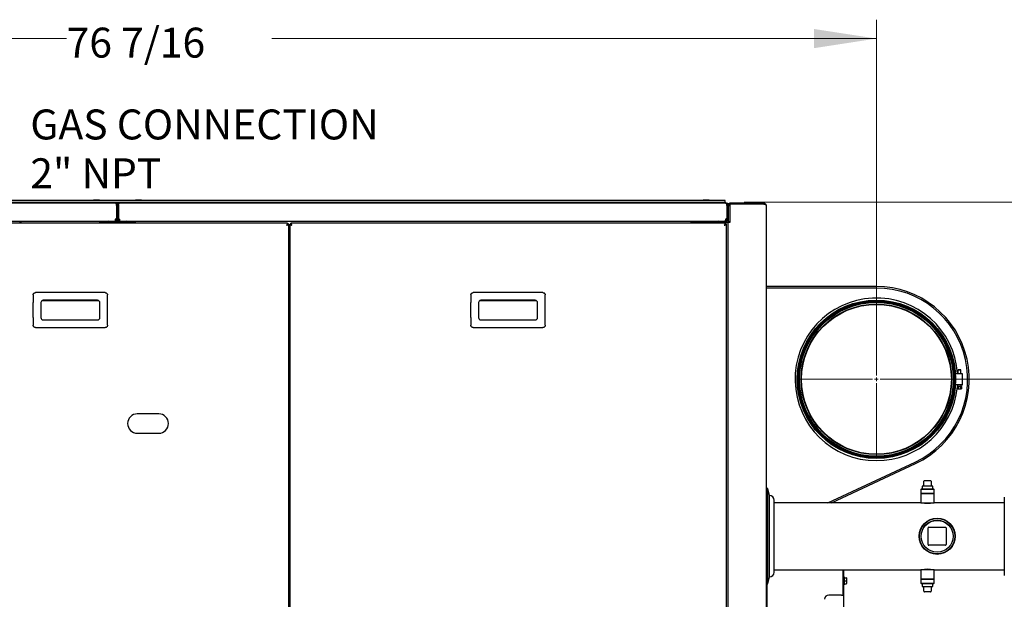
# Model space of a CAD drawing. Units: inches. Extents: x 0.3 to 10.5, y 0.4 to 7.5.
# Drawn here: x 4.7 to 6.8, y 6.3 to 7.5 of the extents above; entities that cross this region are included whole.
import ezdxf

# ---------------------------------------------------------------- set-up
doc = ezdxf.new("R2010")
doc.units = ezdxf.units.IN
doc.header["$MEASUREMENT"] = 0
doc.styles.add('SLDTEXTSTYLE0', font='TXT', dxfattribs={"width": 0.7})
doc.dimstyles.new('SLDDIMSTYLE1', dxfattribs={"dimtxt": 0.0625, "dimasz": 0.13, "dimexe": 0, "dimexo": 0.0625, "dimgap": 0.015625, "dimtad": 0, "dimtih": 1, "dimtoh": 1, "dimdec": 6, "dimlfac": 25, "dimrnd": 1e-09, "dimzin": 12, "dimdsep": 46, "dimlunit": 5, "dimtxsty": 'SLDTEXTSTYLE0', "dimsah": 1, "dimcen": 0.09, "dimadec": 0, "dimazin": 3, "dimtfac": 1, "dimtmove": 0, "dimatfit": 0, "dimfxl": 0, "dimfrac": 2, "dimtolj": 1, "dimtzin": 12, "dimarcsym": 0})
doc.dimstyles.new('SLDDIMSTYLE2', dxfattribs={"dimtxt": 0.0625, "dimasz": 0.13, "dimexe": 0, "dimexo": 0.0625, "dimgap": 0.015625, "dimtad": 0, "dimtih": 1, "dimtoh": 1, "dimdec": 6, "dimlfac": 25, "dimrnd": 1e-09, "dimzin": 12, "dimdsep": 46, "dimlunit": 5, "dimtxsty": 'SLDTEXTSTYLE0', "dimsah": 1, "dimcen": 0.09, "dimadec": 0, "dimazin": 3, "dimtfac": 1, "dimtofl": 0, "dimtmove": 0, "dimatfit": 3, "dimfxl": 0, "dimfrac": 2, "dimtolj": 1, "dimtzin": 12, "dimarcsym": 0})

# ---------------------------------------------------------------- blocks, each defined once
blk = doc.blocks.new('_D_6')
at = {"color": 7, "linetype": 'Continuous', "lineweight": 18}
for p, q in [((3.426, 7.0085), (3.426, 7.5122)), ((6.4838, 6.801), (6.4838, 7.5122)), ((3.426, 7.4728), (4.7937, 7.4728)), ((6.4838, 7.4728), (5.222, 7.4728))]:
    blk.add_line(p, q, dxfattribs=at)
for points in [[(3.426, 7.4728), (3.556, 7.4528), (3.556, 7.4928)], [(6.4838, 7.4728), (6.3538, 7.4928), (6.3538, 7.4528)]]:
    blk.add_solid(points, dxfattribs=at)
at = {"color": 7, "linetype": 'Continuous', "lineweight": 18, "insert": (4.7937, 7.4956), "char_height": 0.0625, "attachment_point": 1, "style": 'SLDTEXTSTYLE0'}
blk.add_mtext('76 7/16', dxfattribs=at)
blk = doc.blocks.new('_D_9')
at = {"color": 7, "linetype": 'Continuous', "lineweight": 18}
for p, q in [((6.9953, 7.1315), (6.9953, 7.3815)), ((6.2078, 7.1315), (7.0346, 7.1315)), ((6.5232, 6.7617), (7.0346, 6.7617)), ((6.9953, 6.7617), (6.9953, 6.5117))]:
    blk.add_line(p, q, dxfattribs=at)
for points in [[(6.9953, 7.1315), (7.0153, 7.2615), (6.9753, 7.2615)], [(6.9953, 6.7617), (6.9753, 6.6317), (7.0153, 6.6317)]]:
    blk.add_solid(points, dxfattribs=at)
at = {"color": 7, "linetype": 'Continuous', "lineweight": 18, "insert": (6.8423, 6.9672), "char_height": 0.0625, "attachment_point": 1, "style": 'SLDTEXTSTYLE0'}
blk.add_mtext('9 1/4', dxfattribs=at)
blk = doc.blocks.new('SW_NOTE_3')
at = {"color": 0, "linetype": 'Continuous', "lineweight": 0, "char_height": 0.0625, "attachment_point": 1, "style": 'SLDTEXTSTYLE0'}
for s, insert in [('GAS CONNECTION', (0.0222, 0.0653)), ('2" NPT', (0.0222, -0.0366))]:
    blk.add_mtext(s, dxfattribs=dict(at, insert=insert))
blk = doc.blocks.new('SW_CENTERMARKSYMBOL_1')
at = {"color": 0, "linetype": 'Continuous', "lineweight": 0}
for p, q in [((0, 0.0079), (0, 0.1611)), ((-0.0079, 0), (-0.1611, 0)), ((0, 0), (-0.0039, 0)), ((0, 0), (0, 0.0039)), ((0, 0), (0, -0.0039)), ((0, 0), (0.0039, 0)), ((0.0079, 0), (0.1611, 0)), ((0, -0.0079), (0, -0.1611))]:
    blk.add_line(p, q, dxfattribs=at)

msp = doc.modelspace()

# ---------------------------------------------------------------- linework, layer by layer
at = {"color": 7, "linetype": 'Continuous', "lineweight": 25}
for p, q in [((6.16844503, 7.13509352), (3.63084496, 7.13509352)), ((3.63964504, 7.13149354), (6.15964499, 7.13149354)), ((4.849645, 7.1357762), (4.852765, 7.13633353)), ((4.84976149, 7.13633353), (4.849645, 7.13626749)), ((4.849645, 7.13626749), (4.849645, 7.1357762)), ((4.849645, 7.13509352), (4.849645, 7.1357762)), ((4.84976149, 7.13633353), (4.852765, 7.13633353)), ((4.852765, 7.13633353), (4.859005, 7.13633353)), ((4.855885, 7.1357762), (4.859005, 7.13633353)), ((4.855885, 7.13509352), (4.855885, 7.1357762)), ((4.859005, 7.13633353), (4.86200855, 7.13633353)), ((4.862125, 7.13626749), (4.86200855, 7.13633353)), ((4.862125, 7.1357762), (4.862125, 7.13626749)), ((4.862125, 7.13509352), (4.862125, 7.1357762)), ((4.93732503, 7.1357762), (4.94044503, 7.13633353)), ((4.93744147, 7.13633353), (4.93732503, 7.13626749)), ((4.93732503, 7.13626749), (4.93732503, 7.1357762)), ((4.93732503, 7.13509352), (4.93732503, 7.1357762)), ((4.93744147, 7.13633353), (4.94044503, 7.13633353)), ((4.94044503, 7.13633353), (4.94668503, 7.13633353)), ((4.94356503, 7.1357762), (4.94668503, 7.13633353)), ((4.94356503, 7.13509352), (4.94356503, 7.1357762)), ((4.94668503, 7.13633353), (4.94968854, 7.13633353)), ((4.94980502, 7.13626749), (4.94968854, 7.13633353)), ((4.94980502, 7.1357762), (4.94980502, 7.13626749)), ((4.94980502, 7.13509352), (4.94980502, 7.1357762)), ((6.12236501, 7.1357762), (6.12548501, 7.13633353)), ((6.12248149, 7.13633353), (6.12236501, 7.13626749)), ((6.12236501, 7.13626749), (6.12236501, 7.1357762)), ((6.12236501, 7.13509352), (6.12236501, 7.1357762)), ((6.12248149, 7.13633353), (6.12548501, 7.13633353)), ((6.12548501, 7.13633353), (6.131725, 7.13633353)), ((6.128605, 7.1357762), (6.131725, 7.13633353)), ((6.128605, 7.13509352), (6.128605, 7.1357762)), ((6.131725, 7.13633353), (6.13472856, 7.13633353)), ((6.134845, 7.13626749), (6.13472856, 7.13633353)), ((6.134845, 7.1357762), (6.134845, 7.13626749)), ((6.134845, 7.13509352), (6.134845, 7.1357762)), ((6.15964499, 7.13149354), (6.16844503, 7.13149354)), ((6.16844503, 7.13149354), (6.16844503, 7.13509352)), ((6.16844503, 7.13149354), (6.16844503, 7.12909354)), ((4.89532502, 7.12909354), (3.63052506, 7.12909354)), ((4.89532502, 7.12909354), (4.904285, 7.12909354)), ((4.89777674, 7.12469354), (4.89777674, 7.09589351)), ((4.89777674, 7.12221352), (4.89780499, 7.12221352)), ((4.89972501, 7.12469354), (4.89780499, 7.12469354)), ((4.89780499, 7.12469354), (4.89780499, 7.09589351)), ((4.89988501, 7.11376031), (4.89964499, 7.11389886)), ((4.89972501, 7.12469354), (4.89972501, 7.09589351)), ((4.89988501, 7.1129289), (4.89972501, 7.11293303)), ((4.89988501, 7.12469354), (4.89988501, 7.09589351)), ((4.89988501, 7.12469354), (4.90180503, 7.12469354)), ((4.90180503, 7.12469354), (4.90180503, 7.09589351)), ((4.90180503, 7.12221352), (4.90183328, 7.12221352)), ((4.90183328, 7.12469354), (4.90183328, 7.09589351)), ((6.16908501, 7.12909354), (4.904285, 7.12909354)), ((6.16844503, 7.13029351), (6.171085, 7.13029351)), ((6.16949876, 7.12909354), (6.16908501, 7.12909354)), ((6.16949876, 7.12909354), (6.173485, 7.12909354)), ((6.171085, 7.13029351), (6.171085, 7.12909354)), ((6.17153673, 7.12469354), (6.17153673, 7.09589351)), ((6.17153673, 7.12221352), (6.17156503, 7.12221352)), ((6.173485, 7.12469354), (6.17156503, 7.12469354)), ((6.17156503, 7.12469354), (6.17156503, 7.09589351)), ((6.173485, 7.12909354), (6.173485, 7.12469354)), ((6.173485, 7.12469354), (6.173485, 7.09589351)), ((6.17540502, 7.12469354), (6.177885, 7.12469354)), ((6.17540502, 7.09149352), (6.17540502, 7.12469354)), ((6.177885, 7.12909354), (6.177885, 7.12717351)), ((6.24908505, 7.12909354), (6.177885, 7.12909354)), ((6.24908505, 7.12717351), (6.177885, 7.12717351)), ((6.177885, 7.1268907), (6.177885, 7.08909352)), ((6.24908505, 7.1268907), (6.177885, 7.1268907)), ((6.24908505, 7.12909354), (6.24908505, 7.12717351)), ((6.25348499, 7.12469354), (6.25348499, 5.7434935)), ((3.6316385, 7.09149352), (4.89421144, 7.09149352)), ((4.69572502, 7.09149352), (4.69572502, 7.08749353)), ((4.69812502, 7.09149352), (4.69812502, 7.08749353)), ((4.89421144, 7.09149352), (4.89532502, 7.09149352)), ((4.89489596, 7.09341354), (4.89532502, 7.09341354)), ((4.89777674, 7.09589351), (4.89532502, 7.09589351)), ((4.89532502, 7.09341354), (4.89532502, 7.09385452)), ((4.89532502, 7.09149352), (4.89532502, 7.09341354)), ((4.89532502, 7.09149352), (4.904285, 7.09149352)), ((4.89777674, 7.09731544), (4.89780499, 7.09781353)), ((4.89972501, 7.09589351), (4.89780499, 7.09589351)), ((4.89964499, 7.09948819), (4.89988501, 7.09962674)), ((4.89972501, 7.10789352), (4.89988501, 7.10789352)), ((4.89988501, 7.10549352), (4.89972501, 7.10549352)), ((4.89972501, 7.10045402), (4.89988501, 7.10045815)), ((4.89988501, 7.09589351), (4.90180503, 7.09589351)), ((4.90183328, 7.09731544), (4.90180503, 7.09781353)), ((4.90183328, 7.09589351), (4.904285, 7.09589351)), ((4.904285, 7.09385452), (4.904285, 7.09341354)), ((4.904285, 7.09149352), (4.904285, 7.09341354)), ((4.904285, 7.09341354), (4.90471402, 7.09341354)), ((4.904285, 7.09149352), (4.90539858, 7.09149352)), ((4.90539858, 7.09149352), (6.16797148, 7.09149352)), ((6.16797148, 7.09149352), (6.16908501, 7.09149352)), ((6.16865595, 7.09341354), (6.16908501, 7.09341354)), ((6.17153673, 7.09589351), (6.16908501, 7.09589351)), ((6.16908501, 7.09341354), (6.16908501, 7.09385452)), ((6.16908501, 7.09149352), (6.16908501, 7.09341354)), ((6.17153673, 7.09731544), (6.17156503, 7.09781353)), ((6.173485, 7.09589351), (6.17156503, 7.09589351)), ((6.173485, 7.09149352), (6.173485, 7.09589351)), ((6.17540502, 7.09149352), (6.173485, 7.09149352)), ((6.173485, 7.09149352), (6.173485, 7.08909352)), ((6.17540502, 7.09149352), (6.17540502, 7.08909352)), ((5.25496217, 7.08749353), (4.34816789, 7.08749353)), ((4.93484501, 7.08909352), (4.86460502, 7.08909352)), ((4.86460502, 7.08749353), (4.86460502, 7.08909352)), ((4.875405, 7.0896935), (4.87585786, 7.0896935)), ((4.87782007, 7.0896935), (4.88340503, 7.0896935)), ((4.91620499, 7.0896935), (4.92178995, 7.0896935)), ((4.92375216, 7.0896935), (4.92420502, 7.0896935)), ((4.93484501, 7.08909352), (4.93484501, 7.08749353)), ((5.25496217, 7.08749353), (5.25496217, 7.08557351)), ((5.25716501, 7.08529069), (5.25524501, 7.08529069)), ((5.25716501, 5.78289635), (5.25716501, 7.08529069)), ((5.25956501, 7.08529069), (5.26148501, 7.08529069)), ((5.25956501, 7.08529069), (5.25956501, 5.78289635)), ((5.26176785, 7.08749353), (5.26176785, 7.08557351)), ((6.16856217, 7.08749353), (5.26176785, 7.08749353)), ((5.26259856, 7.08454573), (5.26259856, 7.08443398)), ((6.09836503, 7.08749353), (6.09836503, 7.08909352)), ((6.14060501, 7.08909352), (6.09836503, 7.08909352)), ((6.14060501, 7.08909352), (6.17100503, 7.08909352)), ((6.14916499, 7.0896935), (6.14961789, 7.0896935)), ((6.15158006, 7.0896935), (6.15716501, 7.0896935)), ((6.16773146, 7.08443102), (6.16773146, 7.08454615)), ((6.16856217, 7.08749353), (6.16856217, 7.08557351)), ((6.17076501, 7.08529069), (6.16884499, 7.08529069)), ((6.17076501, 5.78289635), (6.17076501, 7.08529069)), ((6.173485, 7.08909352), (6.17100503, 7.08909352)), ((6.173485, 7.08909352), (6.173485, 5.77909353)), ((6.177885, 7.08909352), (6.173485, 7.08909352)), ((5.25956501, 7.04621351), (5.25716501, 7.04621351)), ((5.25956501, 7.03861997), (5.25716501, 7.03861997)), ((6.48383648, 6.95535336), (6.25348499, 6.95535336)), ((6.48383648, 6.95220375), (6.25348499, 6.95220375)), ((4.7427543, 6.92612268), (4.86005573, 6.92612268)), ((4.85820503, 6.94249383), (4.744605, 6.94249383)), ((4.85820503, 6.92649383), (4.744605, 6.92649383)), ((5.65635431, 6.92612268), (5.77365571, 6.92612268)), ((5.77180501, 6.94249383), (5.65820501, 6.94249383)), ((5.77180501, 6.92649383), (5.65820501, 6.92649383)), ((4.723805, 6.8904938), (4.723805, 6.92169382)), ((4.739805, 6.92169382), (4.739805, 6.8904938)), ((4.86300503, 6.8904938), (4.86300503, 6.92169382)), ((4.87900503, 6.8904938), (4.87900503, 6.92169382)), ((5.637405, 6.8904938), (5.637405, 6.92169382)), ((5.653405, 6.92169382), (5.653405, 6.8904938)), ((5.77660501, 6.8904938), (5.77660501, 6.92169382)), ((5.79260501, 6.8904938), (5.79260501, 6.92169382)), ((6.48438841, 6.92527372), (6.48383095, 6.92525053)), ((4.744605, 6.88569379), (4.85820503, 6.88569379)), ((5.65820501, 6.88569379), (5.77180501, 6.88569379)), ((4.744605, 6.86969379), (4.85820503, 6.86969379)), ((5.65820501, 6.86969379), (5.77180501, 6.86969379)), ((6.32021451, 6.76165258), (6.32021817, 6.76275635)), ((6.64745856, 6.76165258), (6.6474548, 6.76054882)), ((6.64876845, 6.7734636), (6.66289165, 6.7734636)), ((6.65438771, 6.78133763), (6.65391529, 6.78086518)), ((6.65391529, 6.78086518), (6.65391529, 6.7734636)), ((6.66021442, 6.78086518), (6.65391529, 6.78086518)), ((6.65974199, 6.78133763), (6.65438771, 6.78133763)), ((6.66021442, 6.78086518), (6.65974199, 6.78133763)), ((6.66021442, 6.7734636), (6.66021442, 6.78086518)), ((6.66336408, 6.750314), (6.66336408, 6.77299117)), ((6.66289165, 6.74984155), (6.64876845, 6.74984155)), ((6.65391529, 6.74984155), (6.6525517, 6.74711452)), ((6.6525517, 6.74711452), (6.65281293, 6.74669196)), ((6.6525517, 6.74711452), (6.65706485, 6.74711452)), ((6.65281293, 6.74669196), (6.65493908, 6.74669196)), ((6.65284437, 6.74668726), (6.65284437, 6.74196754)), ((6.65284437, 6.74196754), (6.65495466, 6.74196754)), ((6.65318896, 6.74984155), (6.65306111, 6.74813331)), ((6.65493908, 6.74669196), (6.65706485, 6.74669196)), ((6.65495466, 6.74196754), (6.65495466, 6.74668752)), ((6.65495466, 6.74196754), (6.65917505, 6.74196754)), ((6.65706485, 6.74711452), (6.661578, 6.74711452)), ((6.65706485, 6.74669196), (6.6591957, 6.74669196)), ((6.65917505, 6.74668905), (6.65917505, 6.74196754)), ((6.65917505, 6.74196754), (6.65983652, 6.74196754)), ((6.6591957, 6.74669196), (6.66131678, 6.74669196)), ((6.66062395, 6.74432974), (6.65983652, 6.74432974)), ((6.65983652, 6.74196754), (6.65983652, 6.74432974)), ((6.66062395, 6.74196754), (6.65983652, 6.74196754)), ((6.661578, 6.74711452), (6.66021442, 6.74984155)), ((6.66062395, 6.74432974), (6.66062395, 6.74196754)), ((6.66062395, 6.74196754), (6.66128533, 6.74196754)), ((6.66128533, 6.74668726), (6.66128533, 6.74196754)), ((6.66131678, 6.74669196), (6.661578, 6.74711452)), ((4.985965, 6.68949351), (4.94116502, 6.68949351)), ((4.94116502, 6.64909353), (4.985965, 6.64909353)), ((6.38238187, 6.50409352), (6.56436696, 6.58895455)), ((6.38983442, 6.50409352), (6.56569797, 6.58610004)), ((6.57945069, 6.53891872), (6.57945069, 6.53251872)), ((6.58255069, 6.53891872), (6.57945069, 6.53891872)), ((6.58259838, 6.53892157), (6.58255069, 6.53891872)), ((6.58274734, 6.53892157), (6.58259838, 6.53892157)), ((6.58279625, 6.53891872), (6.58274734, 6.53892157)), ((6.59810506, 6.53891872), (6.58279625, 6.53891872)), ((6.58295065, 6.53931872), (6.58295065, 6.54886872)), ((6.58420066, 6.55011871), (6.59670065, 6.55011871)), ((6.59795066, 6.54886872), (6.59795066, 6.53931872)), ((6.59815397, 6.53892157), (6.59810506, 6.53891872)), ((6.59830303, 6.53892157), (6.59815397, 6.53892157)), ((6.59835071, 6.53891872), (6.59830303, 6.53892157)), ((6.60145072, 6.53891872), (6.59835071, 6.53891872)), ((6.60145072, 6.53251872), (6.60145072, 6.53891872)), ((6.25748498, 6.53361352), (6.25348499, 6.53361352)), ((6.26036497, 6.51909352), (6.25748498, 6.53361352)), ((6.25748498, 6.33457352), (6.25748498, 6.53361352)), ((6.26036497, 6.34909352), (6.26036497, 6.51909352)), ((6.57706481, 6.53251872), (6.57627747, 6.53173131)), ((6.57627747, 6.53173131), (6.57627747, 6.52352451)), ((6.60462394, 6.53173131), (6.57627747, 6.53173131)), ((6.57627747, 6.52352451), (6.57706481, 6.5230699)), ((6.60462394, 6.52352451), (6.57627747, 6.52352451)), ((6.57706481, 6.5230699), (6.57627747, 6.52261529)), ((6.57627747, 6.52261529), (6.57627747, 6.50417226)), ((6.60462394, 6.52261529), (6.57627747, 6.52261529)), ((6.6038365, 6.53251872), (6.57706481, 6.53251872)), ((6.5904507, 6.5230699), (6.57706481, 6.5230699)), ((6.6038365, 6.5230699), (6.5904507, 6.5230699)), ((6.60462394, 6.53173131), (6.6038365, 6.53251872)), ((6.6038365, 6.5230699), (6.60462394, 6.52352451)), ((6.60462394, 6.52261529), (6.6038365, 6.5230699)), ((6.60462394, 6.52352451), (6.60462394, 6.53173131)), ((6.60462394, 6.50417226), (6.60462394, 6.52261529)), ((6.27036503, 6.35909352), (6.27036503, 6.50909352)), ((6.57769474, 6.50409352), (6.27036503, 6.50409352)), ((6.57627747, 6.50417226), (6.60462394, 6.50417226)), ((6.57785225, 6.50417226), (6.57785225, 6.50409352)), ((6.60304906, 6.50409352), (6.60304906, 6.50417226)), ((6.75076561, 6.50409352), (6.60320657, 6.50409352)), ((6.59180819, 6.41654352), (6.59180819, 6.45164352)), ((6.59305819, 6.45289352), (6.6281582, 6.45289352)), ((6.6294082, 6.45164352), (6.6294082, 6.41654352)), ((6.6281582, 6.41529352), (6.59305819, 6.41529352)), ((6.27036503, 6.36409352), (6.57769474, 6.36409352)), ((6.41348498, 6.36249352), (6.41348498, 6.36409352)), ((6.41348498, 6.36249352), (6.41348498, 6.31129352)), ((6.415405, 6.36409352), (6.415405, 6.36249352)), ((6.415405, 6.36249352), (6.415405, 6.31129352)), ((6.57627747, 6.36401478), (6.57627747, 6.34557175)), ((6.60462394, 6.36401478), (6.57627747, 6.36401478)), ((6.57785225, 6.36409352), (6.57785225, 6.36401478)), ((6.60304906, 6.36401478), (6.60304906, 6.36409352)), ((6.60320657, 6.36409352), (6.75076561, 6.36409352)), ((6.60462394, 6.34557175), (6.60462394, 6.36401478)), ((6.75076561, 6.35227826), (6.75076561, 6.35225674)), ((6.25348499, 6.33457352), (6.25748498, 6.33457352)), ((6.25540502, 6.33457352), (6.25540502, 5.76009354)), ((6.25748498, 6.33457352), (6.26036497, 6.34909352)), ((6.41664497, 6.34957352), (6.415405, 6.34957352)), ((6.415405, 6.33301352), (6.41664497, 6.33301352)), ((6.41664497, 6.34957352), (6.41664497, 6.33301352)), ((6.41664497, 6.34753352), (6.42088769, 6.34753352)), ((6.41664497, 6.34129352), (6.42088769, 6.34129352)), ((6.41664497, 6.33505352), (6.42088769, 6.33505352)), ((6.42088769, 6.34753352), (6.42144497, 6.34441352)), ((6.42137898, 6.34753352), (6.42088769, 6.34753352)), ((6.42088769, 6.34129352), (6.42144497, 6.33817352)), ((6.42088769, 6.33505352), (6.42137898, 6.33505352)), ((6.42144497, 6.34741705), (6.42137898, 6.34753352)), ((6.42137898, 6.33505352), (6.42144497, 6.33516999)), ((6.42144497, 6.34741705), (6.42144497, 6.34441352)), ((6.42144497, 6.34441352), (6.42144497, 6.33817352)), ((6.42144497, 6.33817352), (6.42144497, 6.33516999)), ((6.57627747, 6.34557175), (6.57706481, 6.34511714)), ((6.57627747, 6.34557175), (6.60462394, 6.34557175)), ((6.57706481, 6.34511714), (6.57627747, 6.34466254)), ((6.57627747, 6.34466254), (6.57627747, 6.33645573)), ((6.57627747, 6.34466254), (6.5904507, 6.34466254)), ((6.57627747, 6.33645573), (6.57706481, 6.33566832)), ((6.57627747, 6.33645573), (6.60462394, 6.33645573)), ((6.57706481, 6.34511714), (6.6038365, 6.34511714)), ((6.57706481, 6.33566832), (6.6038365, 6.33566832)), ((6.57945069, 6.33566832), (6.57945069, 6.32926832)), ((6.5904507, 6.34466254), (6.60462394, 6.34466254)), ((6.60145072, 6.32926832), (6.60145072, 6.33566832)), ((6.6038365, 6.34511714), (6.60462394, 6.34557175)), ((6.60462394, 6.34466254), (6.6038365, 6.34511714)), ((6.6038365, 6.33566832), (6.60462394, 6.33645573)), ((6.60462394, 6.33645573), (6.60462394, 6.34466254)), ((6.41100505, 6.31129352), (6.38420502, 6.31129352)), ((6.41100505, 6.31129352), (6.415405, 6.31129352)), ((6.415405, 6.31129352), (6.415405, 6.23708853)), ((6.57945069, 6.32926832), (6.58255069, 6.32926832)), ((6.58255069, 6.32926832), (6.58259838, 6.32926547)), ((6.58259838, 6.32926547), (6.58274734, 6.32926547)), ((6.58274734, 6.32926547), (6.58279625, 6.32926832)), ((6.58279625, 6.32926832), (6.59810506, 6.32926832)), ((6.58295065, 6.31931832), (6.58295065, 6.32886833)), ((6.59670065, 6.31806833), (6.58420066, 6.31806833)), ((6.59795066, 6.32886833), (6.59795066, 6.31931832)), ((6.59810506, 6.32926832), (6.59815397, 6.32926547)), ((6.59815397, 6.32926547), (6.59830303, 6.32926547)), ((6.59830303, 6.32926547), (6.59835071, 6.32926832)), ((6.59835071, 6.32926832), (6.60145072, 6.32926832))]:
    msp.add_line(p, q, dxfattribs=at)
at = {"color": 7, "linetype": 'Continuous', "lineweight": 25, "flags": 128}
for points in [[(5.25276501, 7.08309353), (5.25276501, 7.08309353)], [(5.26396501, 7.08309353), (5.26396501, 7.08309353)], [(6.16636502, 7.08309353), (6.16636502, 7.08309353)], [(6.66322572, 6.77332521), (6.6631541, 6.77325364), (6.66307244, 6.77317196), (6.66298383, 6.77308332), (6.66289165, 6.77299117)], [(6.66322572, 6.74997993), (6.6631541, 6.75005152), (6.66307244, 6.75013319), (6.66298383, 6.75022182), (6.66289165, 6.750314)]]:
    msp.add_lwpolyline(points, dxfattribs=at)
at = {"color": 7, "linetype": 'Continuous', "lineweight": 25}
for centre, radius in [((6.48383651, 6.76165258), 0.16535433), ((6.48383651, 6.76165258), 0.16440945), ((6.48383651, 6.76165258), 0.16346457), ((6.48383651, 6.76165258), 0.16188976), ((6.48383651, 6.76165258), 0.16063114), ((6.48383651, 6.76165258), 0.15716535), ((6.48383651, 6.76165258), 0.15637795), ((6.61060816, 6.43409352), 0.03779528), ((6.61060816, 6.43409352), 0.03700787), ((6.61060816, 6.43409352), 0.03338583), ((6.61060816, 6.43409352), 0.0332)]:
    msp.add_circle(centre, radius, dxfattribs=at)
for centre, radius, start, end in [((6.17788501, 7.12469352), 0.0044, 90, 180), ((6.17788501, 7.12469352), 0.00248, 90, 180), ((4.87667323, 7.09173108), 0.0024, 185.68052234, 238.10106127), ((4.88020501, 7.08901352), 0.0044, 145.69234854, 180), ((4.88020501, 7.08901352), 0.00248, 90, 178.15142835), ((4.8821368, 7.09173108), 0.0024, 301.89893873, 354.31947766), ((4.89340501, 7.09781352), 0.0044, 290.72598537, 334.12790404), ((4.90620501, 7.09781352), 0.0044, 205.87209596, 249.2138754), ((4.91747323, 7.09173108), 0.0024, 185.68052234, 238.10106127), ((4.91940501, 7.08901352), 0.00248, 1.84857165, 90), ((4.91940501, 7.08901352), 0.0044, 0, 34.30765146), ((4.9229368, 7.09173108), 0.0024, 301.89893873, 354.31947766), ((6.15043323, 7.09173108), 0.0024, 185.68052234, 238.10106127), ((6.15396501, 7.08901352), 0.0044, 145.69234854, 180), ((6.15396501, 7.08901352), 0.00248, 90, 178.15142836), ((6.1558968, 7.09173108), 0.0024, 301.89893873, 354.31947766), ((6.16716501, 7.09781352), 0.0044, 290.72598537, 334.12790404), ((4.86460501, 7.08421352), 0.00488, 90, 137.76823836), ((4.93484501, 7.08421352), 0.00488, 42.23176164, 90), ((6.09836501, 7.08421352), 0.00488, 90, 137.76823836), ((6.14060501, 7.08029352), 0.0088, 90, 125.09680123), ((6.48383651, 6.76165258), 0.19370079, 295, 89.9999994), ((6.48383651, 6.76165258), 0.19055118, 295, 90), ((4.74460501, 6.92169381), 0.0048, 90, 180), ((4.85820501, 6.92169381), 0.0048, 0, 90), ((5.65820501, 6.92169381), 0.0048, 90, 180), ((5.77180501, 6.92169381), 0.0048, 0, 90), ((6.48383651, 6.76165258), 0.16976378, 3.98947843, 270), ((4.74460501, 6.89049381), 0.0048, 180, 270), ((4.85820501, 6.89049381), 0.0048, 270, 0), ((5.65820501, 6.89049381), 0.0048, 180, 270), ((5.77180501, 6.89049381), 0.0048, 270, 0), ((6.66289163, 6.77299116), 0.00047244, 45, 90), ((6.66289163, 6.77299116), 0.00047244, 0, 45), ((6.48383651, 6.76165258), 0.16976378, 270, 354.5910851), ((6.66289163, 6.75031399), 0.00047244, 270, 315), ((6.66289163, 6.75031399), 0.00047244, 315, 0), ((4.94116501, 6.66929352), 0.0202, 90, 270), ((4.98596501, 6.66929352), 0.0202, 270, 90), ((6.58255068, 6.53931872), 0.0004, 276.84605908, 300.56175613), ((6.58420068, 6.54886872), 0.00125, 90, 180), ((6.59670068, 6.54886872), 0.00125, 0, 90), ((6.59835068, 6.53931872), 0.0004, 239.43824387, 263.15394092), ((6.26036501, 6.50909352), 0.01, 0, 90), ((6.59045065, 6.57349253), 0.07056158, 259.58497869, 280.41502131), ((6.59305816, 6.45164352), 0.00125, 90, 180), ((6.62815816, 6.45164352), 0.00125, 0, 90), ((6.59305816, 6.41654352), 0.00125, 180, 270), ((6.62815816, 6.41654352), 0.00125, 270, 0), ((6.26036501, 6.35909352), 0.01, 270, 0), ((6.28440985, 6.35249352), 0.1316, 358.72859113, 5.05695083), ((6.27600985, 6.35249352), 0.14, 358.80488708, 4.75281346), ((6.59045065, 6.29469425), 0.07056183, 79.58501656, 100.41498344), ((6.38420501, 6.30249352), 0.0088, 90, 180), ((6.58255068, 6.32886832), 0.0004, 59.43824387, 83.15394092), ((6.58420068, 6.31931832), 0.00125, 180, 270), ((6.59670068, 6.31931832), 0.00125, 270, 0), ((6.59835068, 6.32886832), 0.0004, 96.84605908, 120.56175613)]:
    msp.add_arc(centre, radius, start, end, dxfattribs=at)
for points, knots in [([(4.852765, 7.13633353), (4.85283895, 7.13633297), (4.85389256, 7.13632494), (4.85492502, 7.13604059), (4.855885, 7.1357762)], [0, 0, 0, 0, 0.0701910863, 1, 1, 1, 1]), ([(4.859005, 7.13633353), (4.85907895, 7.13633297), (4.86013257, 7.13632494), (4.86116502, 7.13604059), (4.862125, 7.1357762)], [0, 0, 0, 0, 0.0701903388, 1, 1, 1, 1]), ([(4.94044503, 7.13633353), (4.94051897, 7.13633297), (4.94157252, 7.13632494), (4.942605, 7.13604059), (4.94356503, 7.1357762)], [0, 0, 0, 0, 0.0701799567, 1, 1, 1, 1]), ([(4.94668503, 7.13633353), (4.94675896, 7.13633297), (4.94781252, 7.13632494), (4.948845, 7.13604059), (4.94980502, 7.1357762)], [0, 0, 0, 0, 0.0701792091, 1, 1, 1, 1]), ([(6.12548501, 7.13633353), (6.12555896, 7.13633297), (6.12661257, 7.13632494), (6.12764502, 7.13604059), (6.128605, 7.1357762)], [0, 0, 0, 0, 0.0701910863, 1, 1, 1, 1]), ([(6.131725, 7.13633353), (6.13179896, 7.13633297), (6.13285258, 7.13632494), (6.13388502, 7.13604059), (6.134845, 7.1357762)], [0, 0, 0, 0, 0.0701903388, 1, 1, 1, 1]), ([(4.89532502, 7.12909354), (4.89565817, 7.12902167), (4.89621037, 7.12890256), (4.8968574, 7.12820767), (4.8972129, 7.12752395), (4.8974448, 7.12677619), (4.89764056, 7.12581419), (4.8977297, 7.12508059), (4.89777674, 7.12469354)], [0, 0, 0, 0, 0.2806235392, 0.4651363282, 0.5752999468, 0.7006930862, 0.8420828082, 1, 1, 1, 1]), ([(4.89972501, 7.12469354), (4.89968029, 7.12516647), (4.8995908, 7.12611278), (4.89890421, 7.12736902), (4.897917, 7.12833176), (4.89669328, 7.12896884), (4.8957863, 7.1290515), (4.89532502, 7.12909354)], [0, 0, 0, 0, 0.191995549, 0.3841740828, 0.5796736289, 0.7862296093, 1, 1, 1, 1]), ([(4.89780499, 7.12469354), (4.89779757, 7.12495237), (4.89778958, 7.12523135), (4.89767925, 7.12545816), (4.89767128, 7.12547455)], [0, 0, 0, 0, 0.9277715477, 1, 1, 1, 1]), ([(4.904285, 7.12909354), (4.90368932, 7.12902504), (4.90267802, 7.12890875), (4.90154408, 7.12819032), (4.90081026, 7.1274458), (4.90030671, 7.12664831), (4.89995484, 7.12571529), (4.89990857, 7.12503829), (4.89988501, 7.12469354)], [0, 0, 0, 0, 0.2748440526, 0.4666051542, 0.5942376815, 0.7250238487, 0.8599709926, 1, 1, 1, 1]), ([(4.90191363, 7.12538279), (4.9018993, 7.12534549), (4.90181793, 7.12513371), (4.90181086, 7.12489237), (4.90180503, 7.12469354)], [0, 0, 0, 0, 0.1761413845, 1, 1, 1, 1]), ([(4.90183328, 7.12469354), (4.90187632, 7.12516647), (4.90196245, 7.12611277), (4.90229162, 7.12736903), (4.90282354, 7.12833177), (4.90352514, 7.12896884), (4.90402883, 7.1290515), (4.904285, 7.12909354)], [0, 0, 0, 0, 0.19199671, 0.3841720999, 0.5796687531, 0.7862250777, 1, 1, 1, 1]), ([(6.16908501, 7.12909354), (6.16941816, 7.12902167), (6.16997038, 7.12890257), (6.17061736, 7.12820766), (6.17097297, 7.12752396), (6.17120475, 7.12677618), (6.17140063, 7.1258142), (6.17148972, 7.1250806), (6.17153673, 7.12469354)], [0, 0, 0, 0, 0.2806232862, 0.4651359088, 0.5753016105, 0.7006930047, 0.8420837938, 1, 1, 1, 1]), ([(6.173485, 7.12469354), (6.17344027, 7.12516647), (6.17335078, 7.12611277), (6.17266426, 7.12736905), (6.17167698, 7.12833175), (6.17045328, 7.12896884), (6.16954628, 7.1290515), (6.16908501, 7.12909354)], [0, 0, 0, 0, 0.19199528654, 0.38417070587, 0.57967420343, 0.78622990155, 1, 1, 1, 1]), ([(6.17156503, 7.12469354), (6.17155759, 7.12495237), (6.17154957, 7.12523135), (6.17143924, 7.12545816), (6.17143127, 7.12547455)], [0, 0, 0, 0, 0.927772158, 1, 1, 1, 1]), ([(6.24908505, 7.12909354), (6.24944786, 7.12906744), (6.25013458, 7.12901804), (6.2512765, 7.12857794), (6.25233891, 7.1277727), (6.25302366, 7.12674727), (6.25341313, 7.1257173), (6.25345961, 7.12505517), (6.25348499, 7.12469354)], [0, 0, 0, 0, 0.148443007, 0.2809614845, 0.4994538041, 0.6929055552, 0.8322747743, 1, 1, 1, 1]), ([(6.24908505, 7.12717351), (6.24928887, 7.12715785), (6.24967681, 7.12712805), (6.25011344, 7.12697181), (6.25031369, 7.12683897), (6.25036894, 7.12680232)], [0, 0, 0, 0, 0.444950797, 0.8468566671, 1, 1, 1, 1]), ([(6.25348499, 7.12469354), (6.25342329, 7.12499825), (6.25330063, 7.12560393), (6.25239563, 7.12634873), (6.25116812, 7.1267415), (6.2500344, 7.12687635), (6.24932547, 7.12688706), (6.24908505, 7.1268907)], [0, 0, 0, 0, 0.2604564011, 0.517702303, 0.7095481925, 0.9014975311, 1, 1, 1, 1]), ([(4.89532502, 7.09589351), (4.89524426, 7.09539244), (4.89508274, 7.09439025), (4.89484047, 7.09305915), (4.89459827, 7.09206296), (4.8943882, 7.09156033), (4.89425958, 7.09151171), (4.89421144, 7.09149352)], [0, 0, 0, 0, 0.2174666466, 0.4349487932, 0.6524203032, 0.8699000857, 1, 1, 1, 1]), ([(4.89532502, 7.09149352), (4.89582609, 7.09154343), (4.89682825, 7.09164327), (4.89815942, 7.09242109), (4.89915556, 7.09356337), (4.8996582, 7.09479677), (4.89970682, 7.09559481), (4.89972501, 7.09589351)], [0, 0, 0, 0, 0.2174671152, 0.4349431245, 0.6524189857, 0.8699024115, 1, 1, 1, 1]), ([(4.89532502, 7.09341354), (4.89564579, 7.09344973), (4.896257, 7.09351868), (4.89703063, 7.09402656), (4.89756746, 7.09472135), (4.89778502, 7.09539034), (4.89780074, 7.0957863), (4.89780499, 7.09589351)], [0, 0, 0, 0, 0.24676641927, 0.47019114769, 0.6936197714, 0.91704136771, 1, 1, 1, 1]), ([(4.89988501, 7.09589351), (4.89993492, 7.09539244), (4.90003476, 7.09439028), (4.90081258, 7.09305911), (4.90195486, 7.09206297), (4.90318826, 7.09156033), (4.9039863, 7.09151171), (4.904285, 7.09149352)], [0, 0, 0, 0, 0.2174671152, 0.4349431245, 0.6524189857, 0.8699024115, 1, 1, 1, 1]), ([(4.90180503, 7.09589351), (4.90184123, 7.09557275), (4.90191021, 7.09496153), (4.90241798, 7.09418796), (4.90311287, 7.09365105), (4.90378183, 7.09343351), (4.90417779, 7.09341779), (4.904285, 7.09341354)], [0, 0, 0, 0, 0.2467558194, 0.4702031995, 0.6936193057, 0.9170412416, 1, 1, 1, 1]), ([(4.90539858, 7.09149352), (4.90531783, 7.09154342), (4.90515633, 7.09164323), (4.90491401, 7.09242115), (4.90467185, 7.0935633), (4.90446175, 7.0947968), (4.90433314, 7.09559481), (4.904285, 7.09589351)], [0, 0, 0, 0, 0.217478856, 0.4349434092, 0.6524266412, 0.8699019707, 1, 1, 1, 1]), ([(6.16908501, 7.09589351), (6.16900425, 7.09539244), (6.16884273, 7.09439025), (6.16860046, 7.09305915), (6.16835827, 7.09206296), (6.16814816, 7.09156033), (6.1680196, 7.09151171), (6.16797148, 7.09149352)], [0, 0, 0, 0, 0.2174668799, 0.4349492598, 0.6524210031, 0.8699010189, 1, 1, 1, 1]), ([(6.16908501, 7.09341354), (6.16940578, 7.09344973), (6.17001699, 7.09351868), (6.17079061, 7.09402656), (6.17132746, 7.09472135), (6.17154497, 7.09539035), (6.17156075, 7.0957863), (6.17156503, 7.09589351)], [0, 0, 0, 0, 0.2467662402, 0.4701908065, 0.693619268, 0.9170407022, 1, 1, 1, 1]), ([(6.16908501, 7.09149352), (6.16958608, 7.09154343), (6.17058824, 7.09164327), (6.17191941, 7.0924211), (6.1729156, 7.09356335), (6.17341825, 7.09479676), (6.17346682, 7.09559481), (6.173485, 7.09589351)], [0, 0, 0, 0, 0.217466313, 0.4349415201, 0.6524209441, 0.8699035676, 1, 1, 1, 1]), ([(5.25496217, 7.08749353), (5.25493674, 7.08746414), (5.25488856, 7.08740848), (5.2547468, 7.0870073), (5.25455791, 7.08649727), (5.25425267, 7.08580619), (5.25363178, 7.08472091), (5.25309563, 7.08371427), (5.25276501, 7.08309353)], [0, 0, 0, 0, 0.1582149758, 0.2997169677, 0.4251571601, 0.5354182225, 0.7135169018, 1, 1, 1, 1]), ([(5.25496217, 7.08557351), (5.25493662, 7.08555674), (5.25488791, 7.08552478), (5.25474484, 7.08529631), (5.25455329, 7.08500513), (5.25423834, 7.08460636), (5.25362003, 7.08399988), (5.25309367, 7.08344192), (5.25276501, 7.08309353)], [0, 0, 0, 0, 0.1432427142, 0.2731172226, 0.3912625669, 0.4999233753, 0.6877562905, 1, 1, 1, 1]), ([(5.25276501, 7.08309353), (5.25314377, 7.0834609), (5.25375274, 7.08405155), (5.25447986, 7.08474516), (5.25495806, 7.08510756), (5.25520982, 7.08526859), (5.25523521, 7.08528454), (5.25524501, 7.08529069)], [0, 0, 0, 0, 0.3428084768, 0.5511755293, 0.7215375388, 0.8925149138, 1, 1, 1, 1]), ([(5.25276501, 7.08309353), (5.25332558, 7.0833998), (5.2544403, 7.08400883), (5.25586776, 7.08478368), (5.25681837, 7.08516994), (5.25714044, 7.08528119), (5.25716023, 7.08528885), (5.25716501, 7.08529069)], [0, 0, 0, 0, 0.2609871074, 0.5189816097, 0.7442083024, 0.9382547363, 1, 1, 1, 1]), ([(5.25956501, 7.08529069), (5.25958878, 7.08528241), (5.2596353, 7.08526621), (5.25999084, 7.08513654), (5.26049812, 7.08492902), (5.26124049, 7.0845807), (5.26237768, 7.08395933), (5.26338056, 7.08341232), (5.26396501, 7.08309353)], [0, 0, 0, 0, 0.1416373748, 0.277269545, 0.4080272724, 0.5350776139, 0.7290562699, 1, 1, 1, 1]), ([(5.26148501, 7.08529069), (5.26149857, 7.08528231), (5.26152532, 7.08526579), (5.26172876, 7.08513405), (5.26201871, 7.0849231), (5.2624448, 7.0845668), (5.26308524, 7.08394441), (5.26363782, 7.08340997), (5.26396501, 7.08309353)], [0, 0, 0, 0, 0.1274585314, 0.2514227127, 0.3747320066, 0.5003939252, 0.7041787884, 1, 1, 1, 1]), ([(5.26396501, 7.08309353), (5.26365875, 7.08365411), (5.26304974, 7.08476883), (5.2622748, 7.08619624), (5.26188867, 7.0871469), (5.26177727, 7.08746891), (5.26176968, 7.08748874), (5.26176785, 7.08749353)], [0, 0, 0, 0, 0.2609887551, 0.5189811221, 0.7442077781, 0.938254601, 1, 1, 1, 1]), ([(5.26396501, 7.08309353), (5.26359765, 7.08347229), (5.26300699, 7.08408126), (5.26231338, 7.08480834), (5.26195094, 7.08528658), (5.26178992, 7.08553829), (5.261774, 7.0855637), (5.26176785, 7.08557351)], [0, 0, 0, 0, 0.3428071538, 0.5511711819, 0.7215395136, 0.8925148283, 1, 1, 1, 1]), ([(6.16856217, 7.08749353), (6.16853675, 7.08746414), (6.16848858, 7.08740848), (6.16834675, 7.08700731), (6.16815796, 7.08649726), (6.16785264, 7.0858062), (6.1672318, 7.0847209), (6.16669564, 7.08371427), (6.16636502, 7.08309353)], [0, 0, 0, 0, 0.1582149946, 0.2997174444, 0.4251562945, 0.5354188369, 0.7135168679, 1, 1, 1, 1]), ([(6.16856217, 7.08557351), (6.16853663, 7.08555674), (6.16848792, 7.08552478), (6.16834479, 7.08529632), (6.16815333, 7.08500512), (6.16783831, 7.08460638), (6.16722004, 7.08399987), (6.16669368, 7.08344192), (6.16636502, 7.08309353)], [0, 0, 0, 0, 0.143242753, 0.2731185213, 0.3912602268, 0.4999248567, 0.6877562059, 1, 1, 1, 1]), ([(6.16636502, 7.08309353), (6.16674376, 7.0834609), (6.16735272, 7.08405156), (6.16807988, 7.08474515), (6.16855804, 7.08510757), (6.16880985, 7.08526859), (6.16883521, 7.08528454), (6.16884499, 7.08529069)], [0, 0, 0, 0, 0.342806778, 0.55117721949, 0.72153648287, 0.89251563773, 1, 1, 1, 1]), ([(6.16636502, 7.08309353), (6.16692559, 7.0833998), (6.16804031, 7.08400882), (6.16946774, 7.08478368), (6.17041833, 7.08516994), (6.17074049, 7.08528119), (6.17076024, 7.08528885), (6.17076501, 7.08529069)], [0, 0, 0, 0, 0.2609885784, 0.5189794819, 0.7442071358, 0.9382548811, 1, 1, 1, 1]), ([(4.723805, 6.93769382), (4.72385639, 6.93822601), (4.72395919, 6.93929072), (4.72476966, 6.94072114), (4.72596286, 6.94180313), (4.72731439, 6.94240262), (4.72822127, 6.94246671), (4.72860501, 6.94249383)], [0, 0, 0, 0, 0.2127210528, 0.4255818799, 0.6362933421, 0.8461000915, 1, 1, 1, 1]), ([(4.723805, 6.93769382), (4.723805, 6.93694208), (4.723805, 6.9339204), (4.723805, 6.92859368), (4.723805, 6.92399688), (4.723805, 6.92169382)], [0, 0, 0, 0, 0.1418166784, 0.5700381212, 1, 1, 1, 1]), ([(4.744605, 6.94249383), (4.74394537, 6.94249383), (4.74094285, 6.94249383), (4.73559056, 6.94249383), (4.73093688, 6.94249383), (4.72860501, 6.94249383)], [0, 0, 0, 0, 0.1231689584, 0.5606353424, 1, 1, 1, 1]), ([(4.87420503, 6.94249383), (4.87345328, 6.94249383), (4.8704316, 6.94249383), (4.86510489, 6.94249383), (4.86050809, 6.94249383), (4.85820503, 6.94249383)], [0, 0, 0, 0, 0.1418166784, 0.5700381212, 1, 1, 1, 1]), ([(4.87420503, 6.94249383), (4.87473721, 6.94244244), (4.87580193, 6.94233964), (4.87723235, 6.94152917), (4.87831435, 6.94033596), (4.87891382, 6.93898442), (4.87897791, 6.93807754), (4.87900503, 6.93769382)], [0, 0, 0, 0, 0.2127211434, 0.4255820611, 0.636293613, 0.8461061595, 1, 1, 1, 1]), ([(4.87900503, 6.92169382), (4.87900503, 6.92398656), (4.87900503, 6.92858337), (4.87900503, 6.93391018), (4.87900503, 6.93694208), (4.87900503, 6.93769382)], [0, 0, 0, 0, 0.4280349817, 0.8581834326, 1, 1, 1, 1]), ([(5.637405, 6.93769382), (5.63745638, 6.93822601), (5.63755916, 6.93929073), (5.63836967, 6.94072115), (5.63956288, 6.94180312), (5.64091441, 6.94240262), (5.64182128, 6.94246671), (5.64220501, 6.94249383)], [0, 0, 0, 0, 0.2127204932, 0.425582766, 0.636296489, 0.8461031922, 1, 1, 1, 1]), ([(5.637405, 6.93769382), (5.637405, 6.93694208), (5.637405, 6.9339204), (5.637405, 6.92859368), (5.637405, 6.92399688), (5.637405, 6.92169382)], [0, 0, 0, 0, 0.1418166784, 0.5700381212, 1, 1, 1, 1]), ([(5.65820501, 6.94249383), (5.65754536, 6.94249383), (5.65454284, 6.94249383), (5.64919056, 6.94249383), (5.64453688, 6.94249383), (5.64220501, 6.94249383)], [0, 0, 0, 0, 0.1231704186, 0.5606353435, 1, 1, 1, 1]), ([(5.787805, 6.94249383), (5.78705327, 6.94249383), (5.7840316, 6.94249383), (5.77870488, 6.94249383), (5.77410807, 6.94249383), (5.77180501, 6.94249383)], [0, 0, 0, 0, 0.1418152303, 0.5700366674, 1, 1, 1, 1]), ([(5.787805, 6.94249383), (5.78833719, 6.94244244), (5.78940191, 6.94233964), (5.79083232, 6.94152916), (5.79191435, 6.94033598), (5.79251379, 6.93898441), (5.79257789, 6.93807754), (5.79260501, 6.93769382)], [0, 0, 0, 0, 0.2127209589, 0.425581692, 0.6362951525, 0.846106293, 1, 1, 1, 1]), ([(5.79260501, 6.92169382), (5.79260501, 6.92398656), (5.79260501, 6.92858337), (5.79260501, 6.93391018), (5.79260501, 6.93694208), (5.79260501, 6.93769382)], [0, 0, 0, 0, 0.4280349817, 0.8581834326, 1, 1, 1, 1]), ([(6.31958457, 6.76165258), (6.3197126, 6.76657242), (6.31997294, 6.7765772), (6.32212467, 6.79169288), (6.32569183, 6.80698443), (6.33087619, 6.82223193), (6.33767234, 6.83719392), (6.34607207, 6.85161778), (6.35600256, 6.86525178), (6.36734232, 6.87785884), (6.37992126, 6.88922976), (6.39353072, 6.89919401), (6.40793371, 6.90762901), (6.42287883, 6.91446381), (6.43811345, 6.91967976), (6.45339609, 6.92330687), (6.46850661, 6.9254173), (6.4834295, 6.92612521), (6.49835573, 6.92549114), (6.51347651, 6.92345554), (6.52877689, 6.91990407), (6.54403713, 6.91476363), (6.55901592, 6.90800285), (6.5734605, 6.89963927), (6.58711907, 6.88974247), (6.59975412, 6.87843396), (6.61115614, 6.86588318), (6.62115403, 6.85229851), (6.62962497, 6.83791635), (6.63649515, 6.82298822), (6.64175485, 6.80776655), (6.64539775, 6.79249285), (6.6476242, 6.77738799), (6.64793405, 6.76738463), (6.64808642, 6.76246548)], [0, 0, 0, 0, 0.0286501864, 0.0582617979, 0.0887502673, 0.1200100524, 0.1519156701, 0.1843231951, 0.2170742748, 0.2500000288, 0.2829256363, 0.3156768138, 0.3480844497, 0.3799898386, 0.4112496806, 0.4417382365, 0.4713498636, 0.4999999951, 0.5286501386, 0.5582619034, 0.5887502485, 0.620010082, 0.6519155959, 0.6843232544, 0.7170743293, 0.7499999775, 0.7829256402, 0.8156768221, 0.8480843471, 0.8799899028, 0.9112497184, 0.9417381953, 0.9713497936, 1, 1, 1, 1]), ([(4.723805, 6.8904938), (4.723805, 6.88983414), (4.723805, 6.88683163), (4.723805, 6.88147934), (4.723805, 6.87682567), (4.723805, 6.8744938)], [0, 0, 0, 0, 0.1231718787, 0.5606353447, 1, 1, 1, 1]), ([(4.87900503, 6.8744938), (4.87900503, 6.87681664), (4.87900503, 6.88147026), (4.87900503, 6.88682253), (4.87900503, 6.88983414), (4.87900503, 6.8904938)], [0, 0, 0, 0, 0.4376662798, 0.8768280685, 1, 1, 1, 1]), ([(5.637405, 6.8904938), (5.637405, 6.88983414), (5.637405, 6.88683163), (5.637405, 6.88147934), (5.637405, 6.87682567), (5.637405, 6.8744938)], [0, 0, 0, 0, 0.1231718787, 0.5606353447, 1, 1, 1, 1]), ([(5.79260501, 6.8744938), (5.79260501, 6.87681664), (5.79260501, 6.88147026), (5.79260501, 6.88682253), (5.79260501, 6.88983414), (5.79260501, 6.8904938)], [0, 0, 0, 0, 0.4376662798, 0.8768280685, 1, 1, 1, 1]), ([(4.72860501, 6.86969379), (4.72807282, 6.86974518), (4.7270081, 6.86984798), (4.72557769, 6.87065845), (4.72449569, 6.87185166), (4.72389622, 6.8732032), (4.72383212, 6.87411007), (4.723805, 6.8744938)], [0, 0, 0, 0, 0.2127211434, 0.4255820611, 0.636293613, 0.8461061595, 1, 1, 1, 1]), ([(4.72860501, 6.86969379), (4.73092785, 6.86969379), (4.73558147, 6.86969379), (4.74093374, 6.86969379), (4.74394535, 6.86969379), (4.744605, 6.86969379)], [0, 0, 0, 0, 0.4376662798, 0.8768280685, 1, 1, 1, 1]), ([(4.85820503, 6.86969379), (4.86049777, 6.86969379), (4.86509457, 6.86969379), (4.87042139, 6.86969379), (4.87345328, 6.86969379), (4.87420503, 6.86969379)], [0, 0, 0, 0, 0.4280349817, 0.8581834326, 1, 1, 1, 1]), ([(4.87900503, 6.8744938), (4.87895364, 6.87396161), (4.87885084, 6.8728969), (4.87804037, 6.87146646), (4.87684713, 6.87038451), (4.87549561, 6.869785), (4.87458875, 6.86972091), (4.87420503, 6.86969379)], [0, 0, 0, 0, 0.2127213759, 0.4255825263, 0.6362989232, 0.8461059913, 1, 1, 1, 1]), ([(5.64220501, 6.86969379), (5.64167282, 6.86974518), (5.6406081, 6.86984798), (5.63917769, 6.87065845), (5.63809569, 6.87185166), (5.63749622, 6.8732032), (5.63743212, 6.87411007), (5.637405, 6.8744938)], [0, 0, 0, 0, 0.2127211434, 0.4255820611, 0.636293613, 0.8461061595, 1, 1, 1, 1]), ([(5.64220501, 6.86969379), (5.64452785, 6.86969379), (5.64918147, 6.86969379), (5.65453374, 6.86969379), (5.65754535, 6.86969379), (5.65820501, 6.86969379)], [0, 0, 0, 0, 0.4376662798, 0.8768280685, 1, 1, 1, 1]), ([(5.77180501, 6.86969379), (5.77409775, 6.86969379), (5.77869456, 6.86969379), (5.78402138, 6.86969379), (5.78705327, 6.86969379), (5.787805, 6.86969379)], [0, 0, 0, 0, 0.4280364355, 0.8581848807, 1, 1, 1, 1]), ([(5.79260501, 6.8744938), (5.79255363, 6.87396161), (5.79245085, 6.87289689), (5.79164034, 6.87146648), (5.79044716, 6.87038449), (5.78909562, 6.86978499), (5.78818874, 6.86972091), (5.787805, 6.86969379)], [0, 0, 0, 0, 0.2127203317, 0.4255824428, 0.6362936985, 0.8461002423, 1, 1, 1, 1]), ([(6.64808849, 6.76165258), (6.64796046, 6.75673274), (6.64770012, 6.74672796), (6.64554842, 6.73161226), (6.6419811, 6.71632073), (6.63679677, 6.70107325), (6.63000075, 6.68611119), (6.62160087, 6.67168741), (6.61167042, 6.6580534), (6.60033074, 6.64544626), (6.5877517, 6.63407548), (6.57414235, 6.62411109), (6.55973932, 6.61567614), (6.54479416, 6.60884134), (6.52955954, 6.60362542), (6.51427695, 6.59999829), (6.49916642, 6.59788786), (6.4842435, 6.59717991), (6.46931726, 6.59781398), (6.4541965, 6.59984963), (6.43889611, 6.60340105), (6.42363584, 6.60854152), (6.40865707, 6.61530225), (6.39421253, 6.62366588), (6.38055401, 6.63356274), (6.36791883, 6.64487112), (6.35651693, 6.65742202), (6.34651906, 6.67100668), (6.33804795, 6.68538875), (6.33117796, 6.70031696), (6.32591819, 6.71553859), (6.32227535, 6.7308123), (6.32004874, 6.74591714), (6.31973891, 6.75592051), (6.31958655, 6.76083966)], [0, 0, 0, 0, 0.0286502317, 0.05826184302, 0.08875030956, 0.12001013761, 0.15191563818, 0.18432325472, 0.21707437098, 0.24999996902, 0.28292571151, 0.3156767687, 0.34808439291, 0.37998995679, 0.41124978379, 0.44173816217, 0.47134979228, 0.50000010776, 0.52865025109, 0.55826183814, 0.58875036054, 0.62001019384, 0.65191569817, 0.68432319872, 0.71707431349, 0.75000006698, 0.78292564057, 0.81567682232, 0.84808440032, 0.87998992097, 0.91124969329, 0.94173816999, 0.97134979377, 1, 1, 1, 1]), ([(6.5827541, 6.53897429), (6.58278023, 6.53899192), (6.58282869, 6.53902463), (6.58288904, 6.53909859), (6.58292823, 6.5391776), (6.58294476, 6.53924477), (6.58295003, 6.5392879), (6.58295045, 6.53930875), (6.58295065, 6.53931872)], [0, 0, 0, 0, 0.3573854638, 0.6628785818, 0.8485666617, 0.9338422708, 0.9683574003, 1, 1, 1, 1]), ([(6.59795066, 6.53931872), (6.5979509, 6.53930875), (6.5979514, 6.53928791), (6.59795662, 6.53924478), (6.5979732, 6.5391776), (6.59801221, 6.53909858), (6.59807262, 6.53902463), (6.59812114, 6.53899192), (6.5981473, 6.53897429)], [0, 0, 0, 0, 0.0316338189, 0.0661488545, 0.1514332186, 0.3371001294, 0.642592415, 1, 1, 1, 1]), ([(6.75076561, 6.5159303), (6.75076561, 6.51583124), (6.75076561, 6.51563314), (6.75076561, 6.51424572), (6.75076561, 6.51210725), (6.75076561, 6.50889776), (6.75076561, 6.50443617), (6.75076561, 6.49858886), (6.75076561, 6.49187686), (6.75076561, 6.4843025), (6.75076561, 6.47580036), (6.75076561, 6.46713901), (6.75076561, 6.45867593), (6.75076561, 6.45062529), (6.75076561, 6.44234714), (6.75076561, 6.43392301), (6.75076561, 6.42550087), (6.75076561, 6.41722725), (6.75076561, 6.40918575), (6.75076561, 6.4007316), (6.75076561, 6.39210105), (6.75076561, 6.38357043), (6.75076561, 6.37863468), (6.75076561, 6.37620431)], [0, 0, 0, 0, 0.0437881718, 0.0875731142, 0.1304543373, 0.1733313897, 0.2281937585, 0.2815634192, 0.3333328983, 0.3851067693, 0.4384765354, 0.4933347304, 0.5362163384, 0.5790933729, 0.6228822383, 0.6666667161, 0.7104556004, 0.7542401691, 0.7971215023, 0.8399983864, 0.8948609552, 0.9482292429, 1, 1, 1, 1]), ([(6.75076561, 6.37575999), (6.75076561, 6.37351362), (6.75076561, 6.36895158), (6.75076561, 6.36325362), (6.75076561, 6.35887839), (6.75076561, 6.35576971), (6.75076561, 6.35372357), (6.75076561, 6.35243201), (6.75076561, 6.35229883), (6.75076561, 6.35223224)], [0, 0, 0, 0, 0.1553201031, 0.3154306214, 0.480004258, 0.6086492252, 0.7372817249, 0.8686460781, 1, 1, 1, 1]), ([(6.42144497, 6.34441352), (6.42144442, 6.34433958), (6.42143663, 6.34328603), (6.42115218, 6.34225354), (6.42088769, 6.34129352)], [0, 0, 0, 0, 0.0701873911, 1, 1, 1, 1]), ([(6.42144497, 6.33817352), (6.42144442, 6.33809957), (6.42143663, 6.33704601), (6.42115218, 6.33601353), (6.42088769, 6.33505352)], [0, 0, 0, 0, 0.0701865004, 1, 1, 1, 1]), ([(6.58295065, 6.32886833), (6.58295045, 6.32887829), (6.58295003, 6.32889913), (6.58294476, 6.32894226), (6.58292823, 6.32900945), (6.58288904, 6.32908845), (6.58282869, 6.32916241), (6.58278023, 6.32919512), (6.5827541, 6.32921275)], [0, 0, 0, 0, 0.0316304011, 0.0661456451, 0.1514305244, 0.3371192201, 0.6426133511, 1, 1, 1, 1]), ([(6.5981473, 6.32921275), (6.59812114, 6.32919512), (6.59807262, 6.32916241), (6.5980122, 6.32908846), (6.59797321, 6.32900944), (6.59795662, 6.32894227), (6.5979514, 6.32889914), (6.5979509, 6.3288783), (6.59795066, 6.32886833)], [0, 0, 0, 0, 0.3574064004, 0.6628976734, 0.8485639688, 0.9338390628, 0.9683539839, 1, 1, 1, 1])]:
    msp.add_open_spline(points, degree=3, knots=knots, dxfattribs=at)

# ---------------------------------------------------------------- block references
at = {"color": 7, "linetype": 'Continuous', "lineweight": 0}
for name, p in [('SW_NOTE_3', (4.6956215, 7.25949816)), ('SW_CENTERMARKSYMBOL_1', (6.48383651, 6.76165258))]:
    msp.add_blockref(name, p, dxfattribs=at)

# ---------------------------------------------------------------- dimensions: what is measured, and where the dimension line sits
at = {"color": 7, "linetype": 'Continuous', "lineweight": 18}
dim = msp.add_linear_dim(base=(6.483836507, 7.472848038), p1=(3.425965011, 6.969093521), p2=(6.483836507, 6.761652576), dimstyle='SLDDIMSTYLE2', dxfattribs=at)
dim.commit()
dim.dimension.update_dxf_attribs({"geometry": '_D_6', "text_midpoint": (5.007853525, 7.472848038), "dimtype": 160})
dim = msp.add_linear_dim(base=(6.995255682, 6.761652576), p1=(6.168445011, 7.131493521), p2=(6.483836507, 6.761652576), angle=90, dimstyle='SLDDIMSTYLE1', dxfattribs=at)
dim.commit()
dim.dimension.update_dxf_attribs({"geometry": '_D_9', "text_midpoint": (6.995255682, 6.944433657), "dimtype": 160})

doc.saveas('drawing.dxf')
